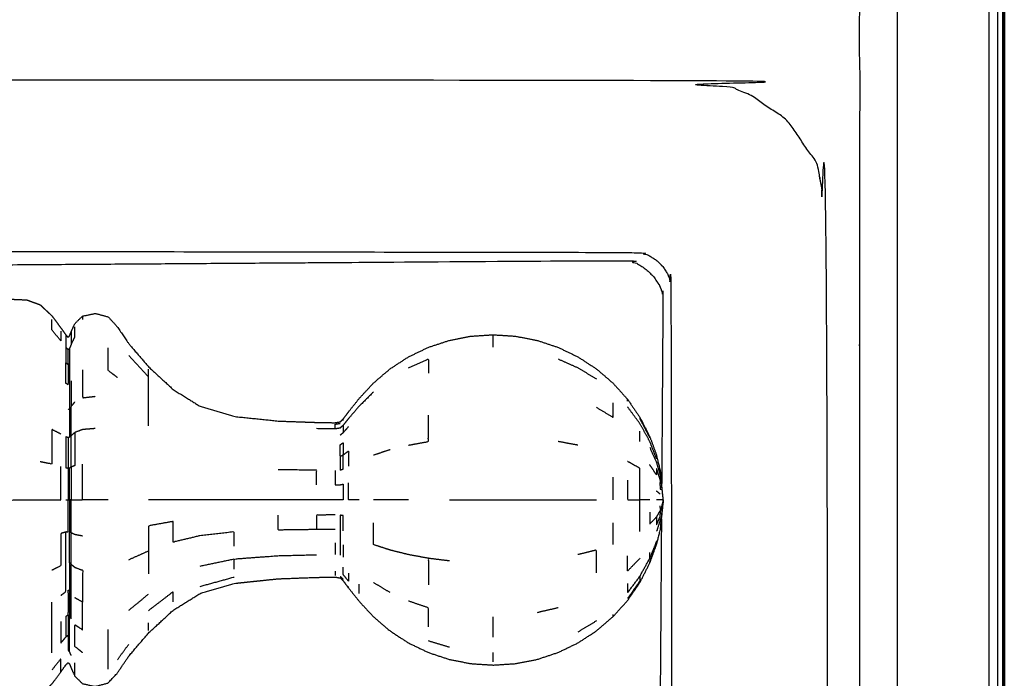
# Model space of a CAD drawing. Units: millimetres. Extents: x -2 to 184, y 0 to 193.
# Drawn here: x 83 to 90, y 67 to 72 of the extents above; entities that cross this region are included whole.
import ezdxf

# ---------------------------------------------------------------- set-up
doc = ezdxf.new("R2010")
doc.units = ezdxf.units.MM
doc.header["$MEASUREMENT"] = 0
doc.layers.add('PROIEZIONI 2D$Visible$Curves', color=7, linetype='Continuous', true_color=0x000000)
doc.layers.add('PROIEZIONI 2D$Visible$SceneSilhouetteCurves', color=7, linetype='Continuous', lineweight=50, true_color=0x000000)

msp = doc.modelspace()

# ---------------------------------------------------------------- linework, layer by layer
at = {"layer": 'PROIEZIONI 2D$Visible$Curves', "color": 18, "lineweight": -3, "true_color": 0x000000}
for points in [[(89.0481, 15.0606), (89.0481, 50.9851), (89.0481, 86.9097)], [(89.7133, 86.9097), (89.7133, 50.9851), (89.7133, 15.0606)], [(89.7758, 86.9097), (89.7758, 50.9851), (89.7758, 15.0606)], [(89.8133, 86.9097), (89.8133, 50.9851), (89.8133, 15.0606)], [(83.1053, 70.0802), (83.1053, 70.0673), (83.1053, 70.0544)], [(83.4423, 69.792), (83.5137, 69.7148), (83.5852, 69.6375)], [(83.0223, 69.6079), (83.0223, 69.5149), (83.0223, 69.4219)], [(87.0792, 69.459), (87.0792, 69.466), (87.0792, 69.4731)], [(82.9989, 69.3996), (83.0039, 69.4015), (83.0089, 69.4035)], [(85.0057, 69.3189), (85.0057, 69.3246), (85.0057, 69.3303)], [(84.9844, 69.2132), (84.995, 69.222), (85.0057, 69.2308)], [(87.169, 69.1658), (87.169, 69.2032), (87.169, 69.2407)], [(86.7168, 69.1392), (86.6444, 69.1525), (86.5719, 69.1658)], [(85.347, 69.1057), (85.2862, 69.0858), (85.2255, 69.0659)], [(86.9727, 68.7401), (86.9727, 68.8231), (86.9727, 68.9062)], [(87.316, 68.7831), (87.3032, 68.7934), (87.2904, 68.8037)], [(82.9826, 68.7401), (82.9907, 68.7401), (82.9989, 68.7401)], [(87.2403, 68.7401), (87.2046, 68.7401), (87.169, 68.7401)], [(87.3392, 68.7401), (87.3298, 68.7036), (87.3205, 68.667)], [(86.9727, 68.4143), (86.9727, 68.4941), (86.9727, 68.574)], [(87.3205, 68.605), (87.3056, 68.5583), (87.2908, 68.5116)], [(84.9459, 68.4275), (84.9459, 68.3849), (84.9459, 68.3422)], [(87.2908, 68.4415), (87.2655, 68.3773), (87.2403, 68.3131)], [(83.4423, 68.3044), (83.5137, 68.3364), (83.5852, 68.3684)], [(85.0057, 68.4123), (85.0057, 68.3675), (85.0057, 68.3228)], [(83.9616, 68.2576), (84.0858, 68.2837), (84.21, 68.3098)], [(84.9459, 68.2202), (84.9459, 68.2042), (84.9459, 68.1882)], [(83.9616, 68.1096), (84.0858, 68.1437), (84.21, 68.1778)], [(84.9844, 68.1821), (84.995, 68.1718), (85.0057, 68.1614)], [(85.347, 68.0646), (85.2862, 68.1013), (85.2255, 68.1381)], [(87.169, 68.1497), (87.169, 68.1439), (87.169, 68.1381)], [(85.0452, 68.0971), (85.0452, 68.1033), (85.0452, 68.1095)], [(85.1209, 68.0582), (85.1209, 68.0923), (85.1209, 68.1264)], [(83.4423, 67.9351), (83.5137, 67.9942), (83.5852, 68.0533)], [(86.5719, 67.9535), (86.4954, 67.9356), (86.4188, 67.9177)], [(86.0991, 67.739), (86.0991, 67.8139), (86.0991, 67.8887)], [(86.8512, 67.8576), (86.784, 67.8171), (86.7168, 67.7767)], [(86.9727, 67.8887), (86.9727, 67.8969), (86.9727, 67.9051)], [(83.5852, 67.7876), (83.5852, 67.8152), (83.5852, 67.8428)], [(85.7793, 67.6656), (85.7028, 67.689), (85.6263, 67.7124)], [(83.3587, 67.5742), (83.4005, 67.6312), (83.4423, 67.6883)], [(86.0991, 67.5592), (86.0991, 67.5935), (86.0991, 67.6277)]]:
    msp.add_open_spline(points, degree=2, dxfattribs=at)
at = {"layer": 'PROIEZIONI 2D$Visible$Curves', "color": 18, "true_color": 0x000000}
msp.add_open_spline([(89.8258, 86.9097), (89.8258, 50.9851), (89.8258, 15.0606)], degree=2, dxfattribs=at)
at = {"layer": 'PROIEZIONI 2D$Visible$Curves', "color": 18, "lineweight": -3, "true_color": 0x000000}
for points, knots in [([(57.1663, 29.4085), (54.5591, 29.4085), (51.9519, 29.4085), (29.0355, 29.4085), (6.119, 29.4085), (3.5423, 29.4085), (0.9656, 29.4085), (0.9656, 31.5799), (0.9656, 33.7513), (0.9656, 51.5675), (0.9656, 69.3838), (0.9656, 71.1068), (0.9656, 72.8297), (3.5423, 72.8297), (6.119, 72.8297), (29.0355, 72.8297), (51.9519, 72.8297), (54.5591, 72.8297), (57.1663, 72.8297), (71.5424, 72.8297), (85.9185, 72.8297), (87.3446, 72.8297), (88.7707, 72.8297), (88.7707, 71.1068), (88.7707, 69.3838), (88.7707, 51.5675), (88.7707, 33.7513), (88.7707, 31.5799), (88.7707, 29.4085), (87.3446, 29.4085), (85.9185, 29.4085)], [-3, -3, -3, -2, -2, -1, -1, 0, 0, 1, 1, 2, 2, 3, 3, 4, 4, 5, 5, 6, 6, 7, 7, 8, 8, 9, 9, 10, 10, 11, 11, 12, 12, 12]), ([(87.539, 30.8572), (71.973, 30.8572), (56.4071, 30.8572), (56.2126, 30.8966), (56.0181, 30.9359), (55.8591, 31.0431), (55.7002, 31.1503), (55.593, 31.3092), (55.4858, 31.4682), (55.4464, 31.6627), (55.4071, 31.8572), (55.4071, 51.3288), (55.4071, 70.8004), (55.4464, 70.9949), (55.4858, 71.1894), (55.593, 71.3483), (55.7002, 71.5073), (55.8591, 71.6145), (56.0181, 71.7217), (56.2126, 71.761), (56.4071, 71.8004), (71.973, 71.8004), (87.539, 71.8004), (87.7335, 71.761), (87.928, 71.7217), (88.087, 71.6145), (88.2459, 71.5073), (88.3531, 71.3483), (88.4604, 71.1894), (88.4997, 70.9949), (88.539, 70.8004), (88.539, 51.3288), (88.539, 31.8572), (88.4997, 31.6627), (88.4604, 31.4682), (88.3531, 31.3092), (88.2459, 31.1503), (88.087, 31.0431), (87.9281, 30.9359), (87.7335, 30.8966), (87.539, 30.8572)], [-10, -10, -10, -9, -9, -8, -8, -7, -7, -6, -6, -5, -5, -4, -4, -3, -3, -2, -2, -1, -1, 0, 0, 1, 1, 2, 2, 3, 3, 4, 4, 5, 5, 6, 6, 7, 7, 8, 8, 9, 9, 10, 10, 10]), ([(82.2235, 70.5524), (84.6978, 70.5485), (87.1722, 70.5445), (87.2037, 70.5332), (87.2353, 70.5219), (87.2631, 70.5042), (87.291, 70.4865), (87.3142, 70.4632), (87.3375, 70.44), (87.3552, 70.4121), (87.3729, 70.3843), (87.3842, 70.3528), (87.3955, 70.3212), (87.3995, 67.8485), (87.4034, 65.3758), (87.4034, 64.4407), (87.4034, 63.5055), (87.3534, 63.5055), (87.3034, 63.5055), (87.2539, 63.5055), (87.2045, 63.5055)], [12, 12, 12, 13, 13, 14, 14, 15, 15, 16, 16, 17, 17, 18, 18, 19, 19, 20, 20, 21, 21, 21.031918, 21.031918, 21.031918]), ([(80.3534, 70.4524), (81.2884, 70.4524), (82.2235, 70.4524), (84.6572, 70.4692), (87.0909, 70.4861), (87.1242, 70.4725), (87.1576, 70.459), (87.1876, 70.4387), (87.2177, 70.4184), (87.2435, 70.3926), (87.2693, 70.3668), (87.2896, 70.3367), (87.3099, 70.3066), (87.3235, 70.2733), (87.3371, 70.24), (87.3323, 69.5497), (87.3275, 68.8593)], [0, 0, 0, 1, 1, 2, 2, 3, 3, 4, 4, 5, 5, 6, 6, 7, 7, 7.283846, 7.283846, 7.283846]), ([(80.102, 69.8733), (80.1091, 69.9023), (80.1163, 69.9314), (80.1316, 69.9701), (80.147, 70.0088), (80.177, 70.0419), (80.2071, 70.075), (80.2539, 70.0874), (80.3007, 70.0997), (80.3468, 70.09), (80.3929, 70.0802), (80.421, 70.053), (80.449, 70.0258), (80.4624, 69.9966), (80.4759, 69.9674), (80.4824, 69.9505), (80.4889, 69.9337), (80.4926, 69.9283), (80.4963, 69.923), (80.5016, 69.9271), (80.507, 69.9312), (80.5232, 69.954), (80.5394, 69.9768), (80.5737, 70.023), (80.608, 70.0693), (80.6539, 70.1141), (80.6999, 70.159), (80.7506, 70.1785), (80.8012, 70.198), (80.8605, 70.2008), (80.9199, 70.2036), (80.9945, 70.2036), (81.069, 70.2036), (81.1637, 70.2036), (81.2584, 70.2036), (81.3749, 70.2036), (81.4914, 70.2036), (81.6202, 70.2036), (81.7491, 70.2036), (81.8779, 70.2036), (82.0067, 70.2036), (82.1232, 70.2036), (82.2397, 70.2036), (82.3344, 70.2036), (82.4291, 70.2036), (82.5037, 70.2036), (82.5783, 70.2036), (82.6375, 70.2011), (82.6966, 70.1986), (82.7459, 70.1809), (82.7952, 70.1633), (82.8384, 70.1224), (82.8816, 70.0816), (82.9142, 70.0378), (82.9468, 69.994), (82.9647, 69.9688), (82.9826, 69.9435), (82.9907, 69.9354), (82.9989, 69.9273), (83.0039, 69.9308), (83.0089, 69.9343), (83.0156, 69.9509), (83.0223, 69.9674), (83.0357, 69.9966), (83.0491, 70.0258), (83.0772, 70.053), (83.1053, 70.0802), (83.1513, 70.09), (83.1974, 70.0997), (83.2442, 70.0874), (83.2911, 70.075), (83.3249, 70.0386), (83.3587, 70.0022), (83.4005, 69.9404), (83.4423, 69.8787), (83.5137, 69.7951), (83.5852, 69.7114), (83.6755, 69.6281), (83.7659, 69.5448), (83.8637, 69.4837), (83.9616, 69.4226), (84.0858, 69.3857), (84.21, 69.3488), (84.3704, 69.332), (84.5308, 69.3152), (84.6711, 69.3101), (84.8115, 69.305), (84.8787, 69.3039), (84.9459, 69.3029), (84.9651, 69.306), (84.9844, 69.3091), (84.995, 69.3197), (85.0057, 69.3303), (85.0254, 69.3567), (85.0452, 69.3831), (85.083, 69.4306), (85.1209, 69.4782), (85.1732, 69.5349), (85.2255, 69.5915), (85.2862, 69.6435), (85.347, 69.6954), (85.4141, 69.7391), (85.4813, 69.7829), (85.5538, 69.8177), (85.6263, 69.8525), (85.7028, 69.8778), (85.7793, 69.9032), (85.8585, 69.9185), (85.9378, 69.9339), (86.0185, 69.939), (86.0991, 69.9442), (86.1797, 69.939), (86.2603, 69.9339), (86.3396, 69.9185), (86.4188, 69.9032), (86.4954, 69.8778), (86.5719, 69.8525), (86.6444, 69.8177), (86.7168, 69.7829), (86.784, 69.7391), (86.8512, 69.6954), (86.9119, 69.6435), (86.9727, 69.5915), (87.0259, 69.5323), (87.0792, 69.4731), (87.1241, 69.4076), (87.169, 69.3422), (87.2046, 69.2722), (87.2403, 69.2023), (87.2655, 69.1328), (87.2908, 69.0633)], [-23, -23, -23, -22, -22, -21, -21, -20, -20, -19, -19, -18, -18, -17, -17, -16, -16, -15, -15, -14, -14, -13, -13, -12, -12, -11, -11, -10, -10, -9, -9, -8, -8, -7, -7, -6, -6, -5, -5, -4, -4, -3, -3, -2, -2, -1, -1, 0, 0, 1, 1, 2, 2, 3, 3, 4, 4, 5, 5, 6, 6, 7, 7, 8, 8, 9, 9, 10, 10, 11, 11, 12, 12, 13, 13, 14, 14, 15, 15, 16, 16, 17, 17, 18, 18, 19, 19, 20, 20, 21, 21, 22, 22, 23, 23, 24, 24, 25, 25, 26, 26, 27, 27, 28, 28, 29, 29, 30, 30, 31, 31, 32, 32, 33, 33, 34, 34, 35, 35, 36, 36, 37, 37, 38, 38, 39, 39, 40, 40, 41, 41, 42, 42, 42]), ([(82.9468, 69.9698), (82.9468, 69.9341), (82.9468, 69.8985), (82.9142, 69.939), (82.8816, 69.9795), (82.8816, 70.0176), (82.8816, 70.0557)], [0, 0, 0, 1, 1, 2, 2, 3, 3, 3]), ([(83.0223, 69.9674), (83.0223, 69.9555), (83.0223, 69.9437), (83.0223, 69.9088), (83.0223, 69.8739), (83.0357, 69.9009), (83.0491, 69.9279), (83.0491, 69.9644), (83.0491, 70.001)], [0, 0, 0, 1, 1, 2, 2, 3, 3, 4, 4, 4]), ([(82.9826, 69.9435), (82.9826, 69.9319), (82.9826, 69.9203), (82.9826, 69.8861), (82.9826, 69.8519)], [0, 0, 0, 1, 1, 2, 2, 2]), ([(86.0991, 69.8525), (86.0991, 69.8867), (86.0991, 69.921), (86.0991, 69.9326), (86.0991, 69.9442)], [0, 0, 0, 1, 1, 2, 2, 2]), ([(83.0223, 69.8739), (83.0156, 69.8586), (83.0089, 69.8434), (83.0089, 69.7882), (83.0089, 69.7329), (83.0089, 69.6587), (83.0089, 69.5845), (83.0089, 69.494), (83.0089, 69.4035), (83.0089, 69.3003), (83.0089, 69.1971), (83.0156, 69.2035), (83.0223, 69.2098)], [0, 0, 0, 1, 1, 2, 2, 3, 3, 4, 4, 5, 5, 6, 6, 6]), ([(82.9989, 69.8369), (82.9907, 69.8444), (82.9826, 69.8519), (82.9826, 69.7963), (82.9826, 69.7406)], [0, 0, 0, 1, 1, 2, 2, 2]), ([(82.9989, 69.7271), (82.9989, 69.782), (82.9989, 69.8369), (83.0039, 69.8401), (83.0089, 69.8434)], [0, 0, 0, 1, 1, 2, 2, 2]), ([(83.3587, 69.6325), (83.3249, 69.6582), (83.2911, 69.684), (83.2911, 69.7669), (83.2911, 69.8499)], [0, 0, 0, 1, 1, 2, 2, 2]), ([(82.9989, 69.7271), (82.9989, 69.6533), (82.9989, 69.5796), (82.9907, 69.5853), (82.9826, 69.591), (82.9826, 69.6658), (82.9826, 69.7406), (82.9907, 69.7338), (82.9989, 69.7271), (83.0039, 69.73), (83.0089, 69.7329)], [0, 0, 0, 1, 1, 2, 2, 3, 3, 4, 4, 5, 5, 5]), ([(85.4813, 69.7035), (85.5538, 69.7357), (85.6263, 69.7679), (85.6263, 69.7164), (85.6263, 69.665)], [0, 0, 0, 1, 1, 2, 2, 2]), ([(86.5719, 69.7679), (86.6444, 69.7357), (86.7168, 69.7035), (86.784, 69.6631), (86.8512, 69.6227)], [0, 0, 0, 1, 1, 2, 2, 2]), ([(83.1053, 69.6877), (83.1053, 69.5862), (83.1053, 69.4846), (83.1513, 69.49), (83.1974, 69.4954)], [0, 0, 0, 1, 1, 2, 2, 2]), ([(83.5852, 69.2797), (83.5852, 69.3533), (83.5852, 69.4269), (83.5852, 69.4873), (83.5852, 69.5477), (83.5852, 69.5926), (83.5852, 69.6375), (83.5852, 69.6651), (83.5852, 69.6927)], [0, 0, 0, 1, 1, 2, 2, 3, 3, 4, 4, 4]), ([(85.2255, 69.5267), (85.1732, 69.4743), (85.1209, 69.422), (85.083, 69.3781), (85.0452, 69.3341), (85.0254, 69.3097), (85.0057, 69.2853), (85.0057, 69.258), (85.0057, 69.2308), (85.0254, 69.2527), (85.0452, 69.2747)], [0, 0, 0, 1, 1, 2, 2, 3, 3, 4, 4, 5, 5, 5]), ([(83.0223, 69.2098), (83.0223, 69.3158), (83.0223, 69.4219), (83.0357, 69.4381), (83.0491, 69.4543)], [0, 0, 0, 1, 1, 2, 2, 2]), ([(86.8512, 69.4156), (86.9119, 69.3789), (86.9727, 69.3422), (86.9727, 69.3951), (86.9727, 69.448)], [0, 0, 0, 1, 1, 2, 2, 2]), ([(85.4813, 69.1392), (85.5538, 69.1525), (85.6263, 69.1658), (85.6263, 69.2619), (85.6263, 69.3581)], [0, 0, 0, 1, 1, 2, 2, 2]), ([(87.2908, 69.0387), (87.2655, 69.1029), (87.2403, 69.1671), (87.2046, 69.2317), (87.169, 69.2963), (87.1241, 69.3568), (87.0792, 69.4173)], [0, 0, 0, 1, 1, 2, 2, 3, 3, 3]), ([(84.8115, 69.262), (84.8787, 69.261), (84.9459, 69.26), (84.9651, 69.2629), (84.9844, 69.2658), (84.995, 69.2755), (85.0057, 69.2853)], [0, 0, 0, 1, 1, 2, 2, 3, 3, 3]), ([(84.9459, 69.26), (84.9459, 69.276), (84.9459, 69.292), (84.9651, 69.2951), (84.9844, 69.2981)], [0, 0, 0, 1, 1, 2, 2, 2]), ([(87.169, 69.3422), (87.169, 69.3363), (87.169, 69.3305), (87.2046, 69.2621), (87.2402, 69.1938), (87.2402, 69.198), (87.2403, 69.2023)], [0, 0, 0, 1, 1, 2, 2, 3, 3, 3]), ([(82.9468, 69.2199), (82.9142, 69.2367), (82.8816, 69.2535), (82.8816, 69.1277), (82.8816, 69.0018), (82.8384, 69.0098), (82.7952, 69.0178)], [0, 0, 0, 1, 1, 2, 2, 3, 3, 3]), ([(83.0223, 68.9795), (83.0223, 69.0947), (83.0223, 69.2098), (83.0357, 69.221), (83.0491, 69.2321)], [0, 0, 0, 1, 1, 2, 2, 2]), ([(83.1974, 69.2604), (83.1513, 69.2567), (83.1053, 69.253), (83.0772, 69.2425), (83.0491, 69.2321), (83.0491, 69.1115), (83.0491, 68.9909), (83.0357, 68.9852), (83.0223, 68.9795)], [0, 0, 0, 1, 1, 2, 2, 3, 3, 4, 4, 4]), ([(82.9989, 69.1944), (82.9907, 69.1975), (82.9826, 69.2006), (82.9826, 69.0877), (82.9826, 68.9749), (82.9907, 68.9733), (82.9989, 68.9717)], [0, 0, 0, 1, 1, 2, 2, 3, 3, 3]), ([(83.0089, 69.1971), (83.0039, 69.1958), (82.9989, 69.1944), (82.9989, 69.0831), (82.9989, 68.9717), (83.0039, 68.9724), (83.0089, 68.9731)], [0, 0, 0, 1, 1, 2, 2, 3, 3, 3]), ([(85.0057, 69.068), (84.995, 69.0621), (84.9844, 69.0562), (84.9844, 69.0994), (84.9844, 69.1425), (84.995, 69.1499), (85.0057, 69.1574), (85.0057, 69.1127), (85.0057, 69.068), (85.0254, 69.0827), (85.0452, 69.0973), (85.0452, 69.0418), (85.0452, 68.9862)], [0, 0, 0, 1, 1, 2, 2, 3, 3, 4, 4, 5, 5, 6, 6, 6]), ([(84.9844, 69.0562), (84.9844, 69.007), (84.9844, 68.9579), (84.995, 68.962), (85.0057, 68.966), (85.0057, 69.017), (85.0057, 69.068)], [0, 0, 0, 1, 1, 2, 2, 3, 3, 3]), ([(87.2402, 69.1247), (87.2653, 69.068), (87.2904, 69.0113), (87.3032, 68.9673), (87.316, 68.9234), (87.3182, 68.8993), (87.3205, 68.8753), (87.3056, 68.9219), (87.2908, 68.9686), (87.2906, 68.945), (87.2904, 68.9213), (87.2653, 68.9592), (87.2402, 68.9971)], [0, 0, 0, 1, 1, 2, 2, 3, 3, 4, 4, 5, 5, 6, 6, 6]), ([(82.4291, 69.0256), (82.5037, 69.0256), (82.5783, 69.0256), (82.5783, 68.8828), (82.5783, 68.7401), (82.6375, 68.7401), (82.6966, 68.7401), (82.7459, 68.7401), (82.7952, 68.7401), (82.8384, 68.7401), (82.8816, 68.7401), (82.9142, 68.7401), (82.9468, 68.7401), (82.9468, 68.8624), (82.9468, 68.9847)], [0, 0, 0, 1, 1, 2, 2, 3, 3, 4, 4, 5, 5, 6, 6, 7, 7, 7]), ([(83.0223, 68.5007), (83.0223, 68.6204), (83.0223, 68.7401), (83.0357, 68.7401), (83.0491, 68.7401), (83.0772, 68.7401), (83.1053, 68.7401), (83.1053, 68.8708), (83.1053, 69.0016)], [0, 0, 0, 1, 1, 2, 2, 3, 3, 4, 4, 4]), ([(87.0792, 68.8831), (87.0792, 68.8116), (87.0792, 68.7401), (87.1241, 68.7401), (87.169, 68.7401), (87.169, 68.7989), (87.169, 68.8576), (87.169, 68.9141), (87.169, 68.9705), (87.1241, 68.9956), (87.0792, 69.0206)], [0, 0, 0, 1, 1, 2, 2, 3, 3, 4, 4, 5, 5, 5]), ([(87.2908, 69.0633), (87.2906, 69.0617), (87.2904, 69.06), (87.3032, 69.0082), (87.316, 68.9564), (87.3182, 68.9438), (87.3205, 68.9312)], [3, 3, 3, 4, 4, 5, 5, 6, 6, 6]), ([(82.9989, 68.9717), (82.9989, 68.8559), (82.9989, 68.7401), (83.0039, 68.7401), (83.0089, 68.7401)], [0, 0, 0, 1, 1, 2, 2, 2]), ([(83.0089, 68.7401), (83.0089, 68.8566), (83.0089, 68.9731), (83.0156, 68.9763), (83.0223, 68.9795), (83.0223, 68.8598), (83.0223, 68.7401)], [0, 0, 0, 1, 1, 2, 2, 3, 3, 3]), ([(84.9459, 68.9555), (84.9459, 68.9027), (84.9459, 68.8499), (84.9651, 68.8505), (84.9844, 68.8511), (84.995, 68.8531), (85.0057, 68.8552), (85.0057, 68.7977), (85.0057, 68.7401), (84.995, 68.7401), (84.9844, 68.7401), (84.9651, 68.7401), (84.9459, 68.7401), (84.8787, 68.7401), (84.8115, 68.7401), (84.6711, 68.7401), (84.5308, 68.7401), (84.3704, 68.7401), (84.21, 68.7401), (84.0858, 68.7401), (83.9616, 68.7401), (83.8637, 68.7401), (83.7659, 68.7401), (83.6755, 68.7401), (83.5852, 68.7401)], [0, 0, 0, 1, 1, 2, 2, 3, 3, 4, 4, 5, 5, 6, 6, 7, 7, 8, 8, 9, 9, 10, 10, 11, 11, 12, 12, 12]), ([(84.8115, 68.8503), (84.8115, 68.9033), (84.8115, 68.9563), (84.6711, 68.9582), (84.5308, 68.9602)], [0, 0, 0, 1, 1, 2, 2, 2]), ([(87.3392, 68.7401), (87.3298, 68.8284), (87.3205, 68.9167), (87.3182, 68.9365), (87.316, 68.9564)], [0, 0, 0, 1, 1, 2, 2, 2]), ([(87.3205, 68.549), (87.3298, 68.6445), (87.3392, 68.7401), (87.3298, 68.8357), (87.3205, 68.9312)], [-1, -1, -1, 0, 0, 1, 1, 1]), ([(85.1209, 68.7401), (85.083, 68.7401), (85.0452, 68.7401), (85.0452, 68.8028), (85.0452, 68.8655)], [0, 0, 0, 1, 1, 2, 2, 2]), ([(87.3205, 68.8132), (87.3182, 68.8379), (87.316, 68.8626), (87.3182, 68.8689), (87.3205, 68.8753)], [0, 0, 0, 1, 1, 2, 2, 2]), ([(82.9468, 68.0436), (82.9647, 68.0576), (82.9826, 68.0716), (82.9826, 68.1756), (82.9826, 68.2796), (82.9826, 68.3925), (82.9826, 68.5054), (82.9907, 68.5069), (82.9989, 68.5085), (82.9989, 68.6243), (82.9989, 68.7401)], [0, 0, 0, 1, 1, 2, 2, 3, 3, 4, 4, 5, 5, 5]), ([(83.0223, 68.7401), (83.0156, 68.7401), (83.0089, 68.7401), (83.0089, 68.6236), (83.0089, 68.5072)], [0, 0, 0, 1, 1, 2, 2, 2]), ([(83.2911, 68.7401), (83.2442, 68.7401), (83.1974, 68.7401), (83.1513, 68.7401), (83.1053, 68.7401)], [0, 0, 0, 1, 1, 2, 2, 2]), ([(85.4813, 68.7401), (85.4141, 68.7401), (85.347, 68.7401), (85.2862, 68.7401), (85.2255, 68.7401)], [0, 0, 0, 1, 1, 2, 2, 2]), ([(85.7793, 68.7401), (85.8585, 68.7401), (85.9378, 68.7401), (86.0185, 68.7401), (86.0991, 68.7401), (86.1797, 68.7401), (86.2603, 68.7401), (86.3396, 68.7401), (86.4188, 68.7401), (86.4954, 68.7401), (86.5719, 68.7401), (86.6444, 68.7401), (86.7168, 68.7401), (86.784, 68.7401), (86.8512, 68.7401)], [0, 0, 0, 1, 1, 2, 2, 3, 3, 4, 4, 5, 5, 6, 6, 7, 7, 7]), ([(87.169, 68.5097), (87.169, 68.5662), (87.169, 68.6227), (87.169, 68.6814), (87.169, 68.7401)], [0, 0, 0, 1, 1, 2, 2, 2]), ([(87.3392, 68.7401), (87.3298, 68.7401), (87.3205, 68.7401), (87.3056, 68.7401), (87.2908, 68.7401)], [0, 0, 0, 1, 1, 2, 2, 2]), ([(87.3392, 68.7401), (87.3298, 68.6518), (87.3205, 68.5635), (87.3182, 68.5436), (87.316, 68.5238)], [0, 0, 0, 1, 1, 2, 2, 2]), ([(87.2402, 68.6499), (87.2402, 68.6065), (87.2403, 68.5632), (87.2655, 68.5898), (87.2908, 68.6164), (87.3056, 68.6417), (87.3205, 68.667), (87.3182, 68.6821), (87.316, 68.6971)], [0, 0, 0, 1, 1, 2, 2, 3, 3, 4, 4, 4]), ([(87.2908, 68.6164), (87.2906, 68.5876), (87.2904, 68.5589), (87.3032, 68.5882), (87.316, 68.6176), (87.3182, 68.6423), (87.3205, 68.667)], [0, 0, 0, 1, 1, 2, 2, 3, 3, 3]), ([(84.21, 68.402), (84.21, 68.4546), (84.21, 68.5072), (84.0858, 68.4931), (83.9616, 68.479), (83.8637, 68.4556), (83.7659, 68.4322), (83.7659, 68.5077), (83.7659, 68.5832), (83.6755, 68.5669), (83.5852, 68.5507), (83.5852, 68.4595), (83.5852, 68.3684), (83.5852, 68.2845), (83.5852, 68.2006)], [0, 0, 0, 1, 1, 2, 2, 3, 3, 4, 4, 5, 5, 6, 6, 7, 7, 7]), ([(84.9459, 68.5248), (84.8787, 68.5244), (84.8115, 68.524), (84.6711, 68.5221), (84.5308, 68.5201), (84.5308, 68.574), (84.5308, 68.6279)], [0, 0, 0, 1, 1, 2, 2, 3, 3, 3]), ([(84.9459, 68.6303), (84.8787, 68.6301), (84.8115, 68.6299), (84.8115, 68.5769), (84.8115, 68.524)], [0, 0, 0, 1, 1, 2, 2, 2]), ([(85.0057, 68.5143), (85.0057, 68.5696), (85.0057, 68.625), (84.995, 68.627), (84.9844, 68.6291), (84.9844, 68.5757), (84.9844, 68.5224), (84.9844, 68.4732), (84.9844, 68.424), (84.9844, 68.3809), (84.9844, 68.3378)], [0, 0, 0, 1, 1, 2, 2, 3, 3, 4, 4, 5, 5, 5]), ([(85.6263, 68.3144), (85.5538, 68.3277), (85.4813, 68.341), (85.4141, 68.3577), (85.347, 68.3745), (85.2862, 68.3944), (85.2255, 68.4143), (85.2255, 68.4941), (85.2255, 68.574)], [0, 0, 0, 1, 1, 2, 2, 3, 3, 4, 4, 4]), ([(87.3258, 68.6027), (87.3146, 66.9893), (87.3034, 65.3758), (87.3034, 64.4407), (87.3034, 63.5055)], [7.336598, 7.336598, 7.336598, 8, 8, 9, 9, 9]), ([(82.9826, 68.5054), (82.9647, 68.5005), (82.9468, 68.4955), (82.9468, 68.3779), (82.9468, 68.2603), (82.9142, 68.2435), (82.8816, 68.2268)], [0, 0, 0, 1, 1, 2, 2, 3, 3, 3]), ([(83.0089, 68.2832), (83.0089, 68.3952), (83.0089, 68.5072), (83.0156, 68.504), (83.0223, 68.5007)], [0, 0, 0, 1, 1, 2, 2, 2]), ([(83.0223, 68.2705), (83.0223, 68.3856), (83.0223, 68.5007), (83.0357, 68.495), (83.0491, 68.4893), (83.0772, 68.484), (83.1053, 68.4787)], [0, 0, 0, 1, 1, 2, 2, 3, 3, 3]), ([(87.3205, 68.549), (87.3182, 68.5364), (87.316, 68.5238), (87.3032, 68.472), (87.2904, 68.4202), (87.2906, 68.4185), (87.2908, 68.4169)], [0, 0, 0, 1, 1, 2, 2, 3, 3, 3]), ([(87.2403, 68.2779), (87.2402, 68.2822), (87.2402, 68.2864), (87.2653, 68.3533), (87.2904, 68.4202)], [4, 4, 4, 5, 5, 6, 6, 6]), ([(82.1732, 66.1364), (82.1732, 66.1516), (82.1732, 66.1669), (82.1732, 66.1918), (82.1732, 66.2168), (82.1732, 66.252), (82.1732, 66.2873), (82.1732, 66.333), (82.1732, 66.3787), (82.1732, 66.4351), (82.1732, 66.4916), (82.1732, 66.557), (82.1732, 66.6224), (82.1732, 66.6873), (82.1732, 66.7522), (82.1732, 66.8084), (82.1732, 66.8646), (82.1732, 66.9167), (82.1732, 66.9687), (82.1735, 67.0209), (82.1738, 67.0731), (82.1759, 67.1163), (82.178, 67.1595), (82.1835, 67.1848), (82.189, 67.2102), (82.1989, 67.2238), (82.2089, 67.2374), (82.2261, 67.2473), (82.2434, 67.2572), (82.2793, 67.2638), (82.3152, 67.2705), (82.3768, 67.2732), (82.4385, 67.2759), (82.5084, 67.2763), (82.5783, 67.2767), (82.6375, 67.2792), (82.6966, 67.2817), (82.7459, 67.2994), (82.7952, 67.317), (82.8384, 67.3578), (82.8816, 67.3987), (82.9142, 67.4425), (82.9468, 67.4863), (82.9647, 67.5115), (82.9826, 67.5367), (82.9907, 67.5448), (82.9989, 67.553), (83.0039, 67.5495), (83.0089, 67.546), (83.0156, 67.5294), (83.0223, 67.5129), (83.0357, 67.4837), (83.0491, 67.4545), (83.0772, 67.4272), (83.1053, 67.4), (83.1513, 67.3902), (83.1974, 67.3805), (83.2442, 67.3929), (83.2911, 67.4053), (83.3249, 67.4417), (83.3587, 67.4781), (83.4005, 67.5399), (83.4423, 67.6016), (83.5137, 67.6852), (83.5852, 67.7689), (83.6755, 67.8522), (83.7659, 67.9355), (83.8637, 67.9966), (83.9616, 68.0577), (84.0858, 68.0946), (84.21, 68.1315), (84.3704, 68.1483), (84.5308, 68.1651), (84.6711, 68.1702), (84.8115, 68.1753), (84.8787, 68.1763), (84.9459, 68.1774), (84.9651, 68.1743), (84.9844, 68.1711), (84.995, 68.1606), (85.0057, 68.15), (85.0254, 68.1235), (85.0452, 68.0971), (85.083, 68.0495), (85.1209, 68.002), (85.1732, 67.9453), (85.2255, 67.8887), (85.2862, 67.8367), (85.347, 67.7848), (85.4141, 67.7411), (85.4813, 67.6973), (85.5538, 67.6625), (85.6263, 67.6277), (85.7028, 67.6024), (85.7793, 67.577), (85.8585, 67.5617), (85.9378, 67.5463), (86.0185, 67.5412), (86.0991, 67.536), (86.1797, 67.5412), (86.2603, 67.5463), (86.3396, 67.5617), (86.4188, 67.577), (86.4954, 67.6024), (86.5719, 67.6277), (86.6444, 67.6625), (86.7168, 67.6973), (86.784, 67.7411), (86.8512, 67.7848), (86.9119, 67.8367), (86.9727, 67.8887), (87.0259, 67.9479), (87.0792, 68.0071), (87.1241, 68.0726), (87.169, 68.1381), (87.2046, 68.208), (87.2403, 68.2779), (87.2655, 68.3474), (87.2908, 68.4169)], [-9, -9, -9, -8, -8, -7, -7, -6, -6, -5, -5, -4, -4, -3, -3, -2, -2, -1, -1, 0, 0, 1, 1, 2, 2, 3, 3, 4, 4, 5, 5, 6, 6, 7, 7, 8, 8, 9, 9, 10, 10, 11, 11, 12, 12, 13, 13, 14, 14, 15, 15, 16, 16, 17, 17, 18, 18, 19, 19, 20, 20, 21, 21, 22, 22, 23, 23, 24, 24, 25, 25, 26, 26, 27, 27, 28, 28, 29, 29, 30, 30, 31, 31, 32, 32, 33, 33, 34, 34, 35, 35, 36, 36, 37, 37, 38, 38, 39, 39, 40, 40, 41, 41, 42, 42, 43, 43, 44, 44, 45, 45, 46, 46, 47, 47, 48, 48, 49, 49, 50, 50, 50]), ([(86.8512, 68.2094), (86.8512, 68.2919), (86.8512, 68.3745), (86.784, 68.3577), (86.7168, 68.341)], [0, 0, 0, 1, 1, 2, 2, 2]), ([(87.0792, 68.1307), (87.0792, 68.0968), (87.0792, 68.0629), (87.1241, 68.1234), (87.169, 68.1839), (87.2046, 68.2485), (87.2403, 68.3131), (87.2402, 68.3343), (87.2402, 68.3555)], [0, 0, 0, 1, 1, 2, 2, 3, 3, 4, 4, 4]), ([(83.0223, 68.2705), (83.0156, 68.2768), (83.0089, 68.2832), (83.0089, 68.18), (83.0089, 68.0768), (83.0089, 67.9863), (83.0089, 67.8958)], [0, 0, 0, 1, 1, 2, 2, 3, 3, 3]), ([(84.21, 68.2341), (84.21, 68.272), (84.21, 68.3098), (84.3704, 68.3217), (84.5308, 68.3335), (84.6711, 68.3371), (84.8115, 68.3407)], [0, 0, 0, 1, 1, 2, 2, 3, 3, 3]), ([(85.7793, 68.295), (85.7028, 68.3047), (85.6263, 68.3144), (85.6263, 68.2182), (85.6263, 68.1221)], [0, 0, 0, 1, 1, 2, 2, 2]), ([(87.169, 68.3144), (87.1241, 68.2681), (87.0792, 68.2218), (87.0792, 68.2773), (87.0792, 68.3329)], [0, 0, 0, 1, 1, 2, 2, 2]), ([(83.0223, 67.6063), (83.0156, 67.6216), (83.0089, 67.6369), (83.0089, 67.6921), (83.0089, 67.7473), (83.0089, 67.8216), (83.0089, 67.8958), (83.0156, 67.8841), (83.0223, 67.8724), (83.0223, 67.9654), (83.0223, 68.0584), (83.0223, 68.1644), (83.0223, 68.2705), (83.0357, 68.2593), (83.0491, 68.2481), (83.0772, 68.2377), (83.1053, 68.2273), (83.1053, 68.1115), (83.1053, 67.9957)], [0, 0, 0, 1, 1, 2, 2, 3, 3, 4, 4, 5, 5, 6, 6, 7, 7, 8, 8, 9, 9, 9]), ([(85.0452, 68.2055), (85.0452, 68.1758), (85.0452, 68.1461), (85.0254, 68.1705), (85.0057, 68.1949), (85.0057, 68.2222), (85.0057, 68.2495)], [0, 0, 0, 1, 1, 2, 2, 3, 3, 3]), ([(87.169, 68.1839), (87.169, 68.1668), (87.169, 68.1497), (87.1241, 68.0854), (87.0792, 68.0212)], [0, 0, 0, 1, 1, 2, 2, 2]), ([(83.0089, 68.0768), (83.0039, 68.0787), (82.9989, 68.0806), (82.9989, 67.9907), (82.9989, 67.9007), (83.0039, 67.8982), (83.0089, 67.8958)], [0, 0, 0, 1, 1, 2, 2, 3, 3, 3]), ([(83.7659, 67.9967), (83.7659, 68.0339), (83.7659, 68.0711), (83.6755, 68.0018), (83.5852, 67.9326)], [0, 0, 0, 1, 1, 2, 2, 2]), ([(82.8816, 67.6248), (82.8816, 67.7082), (82.8816, 67.7916), (82.8816, 67.8932), (82.8816, 67.9949)], [0, 0, 0, 1, 1, 2, 2, 2]), ([(83.1053, 67.626), (83.0772, 67.6486), (83.0491, 67.6712), (83.0491, 67.7511), (83.0491, 67.831), (83.0772, 67.8118), (83.1053, 67.7925), (83.1053, 67.8941), (83.1053, 67.9957), (83.0772, 68.0108), (83.0491, 68.0259)], [0, 0, 0, 1, 1, 2, 2, 3, 3, 4, 4, 5, 5, 5]), ([(85.6263, 67.8152), (85.6263, 67.8843), (85.6263, 67.9535), (85.5538, 67.9781), (85.4813, 68.0027)], [0, 0, 0, 1, 1, 2, 2, 2]), ([(82.9468, 67.8535), (82.9468, 67.7756), (82.9468, 67.6977), (82.9647, 67.7186), (82.9826, 67.7396)], [0, 0, 0, 1, 1, 2, 2, 2]), ([(82.9989, 67.9007), (82.9907, 67.8949), (82.9826, 67.8892), (82.9826, 67.8144), (82.9826, 67.7396), (82.9907, 67.7464), (82.9989, 67.7531)], [0, 0, 0, 1, 1, 2, 2, 3, 3, 3]), ([(82.9989, 67.9007), (82.9989, 67.8269), (82.9989, 67.7531), (83.0039, 67.7502), (83.0089, 67.7473)], [0, 0, 0, 1, 1, 2, 2, 2]), ([(83.2911, 67.5069), (83.2911, 67.5686), (83.2911, 67.6303), (83.2911, 67.7133), (83.2911, 67.7963)], [0, 0, 0, 1, 1, 2, 2, 2]), ([(82.9989, 67.7531), (82.9989, 67.6983), (82.9989, 67.6434), (83.0039, 67.6402), (83.0089, 67.6369)], [0, 0, 0, 1, 1, 2, 2, 2]), ([(82.9468, 67.4863), (82.9468, 67.4984), (82.9468, 67.5105), (82.9468, 67.5461), (82.9468, 67.5817), (82.9142, 67.5412), (82.8816, 67.5008)], [1, 1, 1, 2, 2, 3, 3, 4, 4, 4]), ([(83.0491, 67.4545), (83.0491, 67.4669), (83.0491, 67.4793), (83.0491, 67.5159), (83.0491, 67.5524)], [0, 0, 0, 1, 1, 2, 2, 2])]:
    msp.add_open_spline(points, degree=2, knots=knots, dxfattribs=at)
at = {"layer": 'PROIEZIONI 2D$Visible$SceneSilhouetteCurves', "color": 18, "true_color": 0x000000}
msp.add_open_spline([(89.8258, 86.9097), (89.8258, 50.9851), (89.8258, 15.0606)], degree=2, dxfattribs=at)

doc.saveas('drawing.dxf')
